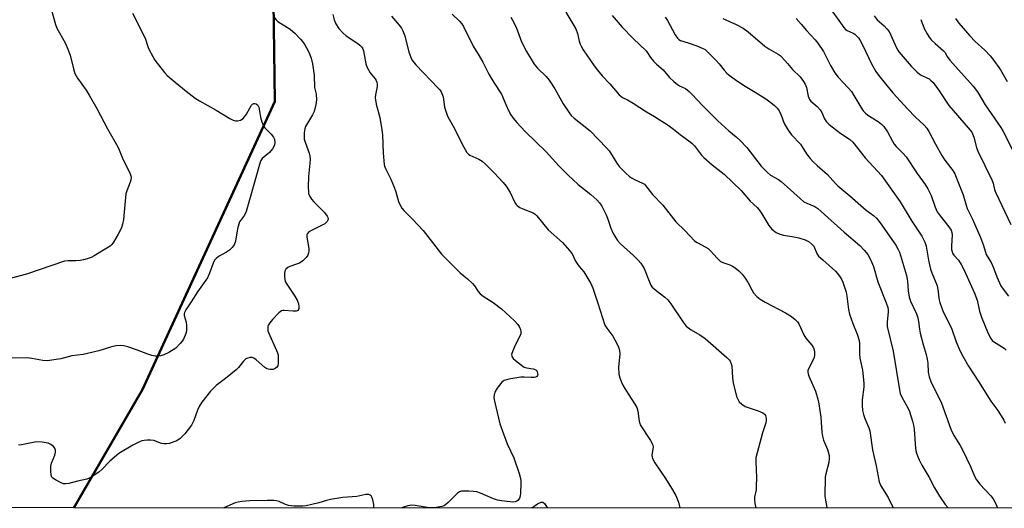
# Model space of a CAD drawing. Units: inches. Extents: x 1267770 to 1273770, y 585449 to 589449.
# Drawn here: x 1272321 to 1272670, y 585449 to 585622 of the extents above; entities that cross this region are included whole.
import ezdxf

# ---------------------------------------------------------------- set-up
doc = ezdxf.new("R2010")
doc.units = ezdxf.units.IN
doc.header["$MEASUREMENT"] = 0
for name, color, linetype in [('NTRL-Farm Land', 3, 'Continuous'), ('NTRL-Trees', 3, 'Continuous'), ('Undefined', 1, 'Continuous')]:
    doc.layers.add(name, color=color, linetype=linetype)

msp = doc.modelspace()

# ---------------------------------------------------------------- linework, layer by layer
at = {"layer": 'NTRL-Farm Land'}
msp.add_polyline3d([(1272287.46, 586197.23, 0), (1272374.44, 586143.31, 0), (1272464.35, 586078.05, 0), (1272549.68, 585999.31, 0), (1272593.09, 585953.44, 0), (1272546.73, 585852.26, 0), (1272533.15, 585828.38, 0), (1272428.24, 585846.09, 0), (1272358.18, 585856.58, 0), (1272379.26, 585757.58, 0), (1272410.53, 585646.01, 0), (1272411.23, 585592.95, 0), (1272364.26, 585490.8, 0), (1272339.95, 585448.87, 0), (1271328.17, 585448.98, 0)], dxfattribs=at)
at = {"layer": 'NTRL-Trees'}
msp.add_polyline3d([(1273769.62, 585448.72, 0), (1272340.47, 585448.87, 0), (1272364.78, 585490.8, 0), (1272411.75, 585592.95, 0), (1272411.05, 585646.01, 0), (1272379.78, 585757.58, 0), (1272368.02, 585812.79, 0), (1272376.59, 585839.65, 0), (1272391.6, 585851.65, 0), (1272459.57, 585840.89, 0), (1272533.78, 585828.57, 0), (1272548.93, 585826.05, 0), (1272614.69, 585864.6, 0), (1272647.57, 585916.75, 0), (1272645.3, 585975.71, 0), (1272631.16, 586036.63, 0), (1272662.15, 586087.42, 0), (1272693.57, 586088.9, 0), (1272713.2, 586081.11, 0), (1272770.73, 586058.27, 0), (1272852.54, 586017.11, 0), (1272919.96, 586012.98, 0), (1272953.43, 586023.44, 0), (1272989.68, 586094.69, 0)], dxfattribs=at)
at = {"layer": 'Undefined'}
for points, elevation in [([(1272331.39, 585628.31), (1272333.63, 585620.23), (1272334.19, 585618.94), (1272337.12, 585613.71), (1272337.88, 585612.14), (1272338.84, 585609.4), (1272340.03, 585604.49), (1272340.55, 585602.89), (1272341.45, 585601.27), (1272344.51, 585596.94), (1272345.58, 585595.22), (1272348.29, 585590.47), (1272352.11, 585583.24), (1272355.79, 585576.89), (1272356.3, 585575.85), (1272357.47, 585572.9), (1272360.2, 585567.37), (1272360.47, 585566.57), (1272360.53, 585566.02), (1272360.43, 585565.17), (1272360.2, 585564.32), (1272358.96, 585561.32), (1272358.66, 585560.19), (1272357.77, 585551.14), (1272357.51, 585549.49), (1272357.06, 585548.17), (1272355.91, 585545.87), (1272354.27, 585543.04), (1272353.65, 585542.24), (1272353.05, 585541.7), (1272351.84, 585540.9), (1272347.36, 585538.19), (1272346.32, 585537.7), (1272344.95, 585537.22), (1272343.56, 585536.8), (1272342.42, 585536.57), (1272340.95, 585536.48), (1272338.2, 585536.52), (1272336.9, 585536.3), (1272323.42, 585531.69), (1272313.04, 585529.01)], 558), ([(1272607.12, 585627.97), (1272613.33, 585619.23), (1272614.02, 585618.52), (1272614.58, 585618.11), (1272616.64, 585617.2), (1272617.32, 585616.8), (1272617.91, 585616.3), (1272618.58, 585615.49), (1272619.17, 585614.54), (1272619.96, 585613), (1272623.16, 585606.31), (1272624.77, 585603.58), (1272626.06, 585601.8), (1272630.8, 585596.07), (1272636.09, 585590.19), (1272638.64, 585587.58), (1272641.9, 585584.58), (1272642.79, 585583.54), (1272643.51, 585582.34), (1272645.9, 585577.83), (1272648.12, 585573.83), (1272649.27, 585572.17), (1272652.06, 585568.5), (1272652.81, 585567.28), (1272654.07, 585563.99), (1272655.75, 585559.92), (1272656.74, 585556.21), (1272657.14, 585554.98), (1272659.06, 585551.2), (1272661.9, 585544.77), (1272662.9, 585541.96), (1272663.83, 585538.75), (1272664.18, 585538.1), (1272665.11, 585536.85), (1272665.65, 585535.87), (1272666.43, 585534.04), (1272667.62, 585530.83), (1272669.14, 585527.65), (1272669.89, 585526.43), (1272671.78, 585523.97)], 534), ([(1272360.98, 585624.29), (1272365.07, 585616.33), (1272365.6, 585615.03), (1272366.27, 585612.76), (1272366.73, 585611.71), (1272368.19, 585608.91), (1272368.92, 585607.67), (1272372.3, 585603.24), (1272373.3, 585602.22), (1272376.11, 585599.85), (1272380.03, 585596.61), (1272383.22, 585594.18), (1272384.72, 585593.25), (1272390.66, 585589.86), (1272395.48, 585586.92), (1272396.75, 585586.3), (1272397.5, 585586.11), (1272398.27, 585586.12), (1272399.3, 585586.4), (1272400.23, 585586.9), (1272400.79, 585587.49), (1272401.42, 585588.42), (1272403.19, 585591.68), (1272403.57, 585592.03), (1272404.02, 585592.25), (1272404.46, 585592.27), (1272404.88, 585592.1), (1272405.44, 585591.63), (1272405.79, 585590.93), (1272406.46, 585587.43), (1272406.92, 585585.71), (1272407.32, 585584.62), (1272407.96, 585583.66), (1272410.17, 585581.34), (1272411.03, 585580.3), (1272411.41, 585579.62), (1272411.55, 585578.53), (1272411.37, 585577.43), (1272410.68, 585576.23), (1272409.58, 585574.93), (1272407.06, 585572.71), (1272406.58, 585572.03), (1272406.34, 585571.5), (1272402.49, 585558.14), (1272401.36, 585553.97), (1272400.7, 585552.68), (1272399.02, 585550.29), (1272398.68, 585549.49), (1272398.28, 585547.77), (1272397.5, 585543.45), (1272397.1, 585542.19), (1272396.42, 585541.18), (1272395.43, 585540.26), (1272394.31, 585539.48), (1272391.55, 585538.03), (1272390.63, 585537.31), (1272390.11, 585536.67), (1272389.6, 585535.68), (1272388.37, 585532.07), (1272387.65, 585530.48), (1272384.07, 585525.48), (1272381.87, 585521.87), (1272379.91, 585519.15), (1272379.4, 585518.15), (1272379.28, 585517.63), (1272379.28, 585517.1), (1272380.02, 585514.66), (1272380.17, 585513.53), (1272380.21, 585512.39), (1272380.12, 585511.55), (1272379.9, 585510.74), (1272379.07, 585508.67), (1272378.63, 585507.97), (1272377.93, 585507.12), (1272376.35, 585505.55), (1272373.9, 585503.93), (1272372.14, 585503.1), (1272371.03, 585502.77), (1272370.19, 585502.63), (1272369.02, 585502.67), (1272367.86, 585502.88), (1272366.46, 585503.33), (1272362.37, 585504.95), (1272359.33, 585505.98), (1272357.94, 585506.38), (1272356.82, 585506.47), (1272355.13, 585506.27), (1272353.16, 585505.9), (1272349.06, 585504.58), (1272343.54, 585503.28), (1272339.49, 585502.79), (1272335.57, 585501.76), (1272330.67, 585501.04), (1272329.23, 585501.09), (1272325.24, 585501.83), (1272323.63, 585502.03), (1272318.03, 585501.96)], 556), ([(1272411.18, 585623.02), (1272412.02, 585621.93), (1272412.62, 585621.35), (1272416.95, 585618.59), (1272418.69, 585617.02), (1272420.55, 585615.12), (1272421.32, 585614.23), (1272422.13, 585613), (1272423.3, 585610.93), (1272423.8, 585609.88), (1272424.41, 585608.29), (1272424.87, 585606.34), (1272425.46, 585602.33), (1272425.62, 585597.92), (1272426.14, 585595.58), (1272426.29, 585593.56), (1272426.08, 585591.89), (1272425.42, 585589.47), (1272424.81, 585588.2), (1272422.37, 585584.04), (1272422.12, 585583.25), (1272421.93, 585581.86), (1272421.87, 585580.47), (1272421.96, 585579.63), (1272422.27, 585578.52), (1272423.63, 585574.66), (1272423.88, 585573.56), (1272423.99, 585572.46), (1272423.97, 585571.05), (1272423.42, 585566.41), (1272423.32, 585562.75), (1272423.39, 585560.86), (1272423.48, 585560.35), (1272423.78, 585559.54), (1272424.53, 585558.28), (1272425.32, 585557.4), (1272429.13, 585553.61), (1272430.08, 585552.3), (1272430.3, 585551.84), (1272430.39, 585551.27), (1272430.29, 585550.86), (1272430.03, 585550.4), (1272429.25, 585549.61), (1272424.46, 585547.27), (1272423.53, 585546.69), (1272423.04, 585546.16), (1272422.91, 585545.68), (1272422.9, 585544.86), (1272423.52, 585540.83), (1272423.56, 585540.03), (1272423.44, 585539.25), (1272423.21, 585538.5), (1272422.66, 585537.61), (1272421.42, 585536.47), (1272420.27, 585535.67), (1272419.24, 585535.23), (1272416.81, 585534.42), (1272416.07, 585534.06), (1272415.46, 585533.54), (1272415.08, 585532.85), (1272414.94, 585532.02), (1272414.93, 585530.85), (1272415, 585529.98), (1272415.22, 585529.15), (1272415.77, 585528.14), (1272418.55, 585523.98), (1272419.42, 585522.48), (1272419.91, 585521.17), (1272420.02, 585520.32), (1272420, 585519.52), (1272419.77, 585518.9), (1272419.47, 585518.7), (1272419.08, 585518.59), (1272418.03, 585518.58), (1272414.87, 585518.9), (1272414.34, 585518.86), (1272413.84, 585518.68), (1272412.95, 585517.99), (1272410.67, 585515.61), (1272409.68, 585514.49), (1272409.23, 585513.77), (1272409.07, 585513.25), (1272408.99, 585512.43), (1272409.05, 585511.59), (1272409.2, 585511.04), (1272412.09, 585504.62), (1272412.41, 585503.81), (1272412.63, 585502.97), (1272412.74, 585501.52), (1272412.71, 585500.08), (1272412.51, 585499.28), (1272412.04, 585498.62), (1272411.61, 585498.27), (1272410.89, 585497.98), (1272409.88, 585497.88), (1272409.12, 585498.02), (1272408.62, 585498.22), (1272407.91, 585498.66), (1272404.9, 585501.39), (1272404, 585502.01), (1272403.51, 585502.15), (1272402.72, 585502.14), (1272401.92, 585501.98), (1272401.18, 585501.66), (1272400.38, 585500.92), (1272398.64, 585498.68), (1272397.84, 585497.85), (1272393.97, 585494.69), (1272390.71, 585492.28), (1272389.46, 585491.13), (1272388.69, 585490.27), (1272385.65, 585486.31), (1272384.68, 585484.86), (1272384.1, 585483.54), (1272382.76, 585479.85), (1272381.91, 585478.23), (1272379.56, 585475.13), (1272378.76, 585474.26), (1272377.88, 585473.48), (1272376.69, 585472.7), (1272375.68, 585472.23), (1272374.11, 585471.72), (1272373.04, 585471.54), (1272372.17, 585471.58), (1272371.31, 585471.74), (1272368.53, 585472.72), (1272367.4, 585472.89), (1272366.26, 585472.91), (1272365.13, 585472.81), (1272364.32, 585472.6), (1272363.25, 585472.18), (1272361.17, 585471.14), (1272356.19, 585468.18), (1272352.95, 585465.39), (1272350.12, 585462.53), (1272349.08, 585461.58), (1272346.64, 585459.99), (1272345.63, 585459.42), (1272344.85, 585459.09), (1272341.49, 585458.34), (1272338.41, 585457.51), (1272337.3, 585457.34), (1272336.49, 585457.45), (1272335.71, 585457.75), (1272333.64, 585458.76), (1272332.72, 585459.35), (1272332.38, 585459.72), (1272332.11, 585460.46), (1272331.98, 585461.89), (1272331.99, 585463.65), (1272332.24, 585464.78), (1272333.41, 585467.51), (1272333.64, 585468.6), (1272333.67, 585469.39), (1272333.45, 585470.1), (1272332.93, 585470.68), (1272332.05, 585471.34), (1272331.04, 585471.82), (1272328.98, 585472.15), (1272326.9, 585472.26), (1272325.76, 585472.11), (1272321.57, 585471.26), (1272320.54, 585471.16)], 554), ([(1272452.92, 585623.17), (1272455.58, 585620.03), (1272456.39, 585618.92), (1272456.96, 585617.98), (1272457.6, 585616.25), (1272459, 585610.46), (1272459.58, 585608.86), (1272460.14, 585607.75), (1272460.57, 585607.11), (1272461.54, 585606.01), (1272469.45, 585597.71), (1272470.02, 585597.05), (1272470.49, 585596.34), (1272471.17, 585594.58), (1272471.74, 585590.93), (1272472.79, 585587.75), (1272473.3, 585586.71), (1272475.2, 585583.39), (1272477.97, 585577.89), (1272479.68, 585574.93), (1272480.22, 585574.31), (1272480.68, 585573.98), (1272483.93, 585572.51), (1272485.09, 585571.8), (1272486.4, 585570.61), (1272489.32, 585567.66), (1272492.46, 585564.28), (1272493.57, 585562.95), (1272494.96, 585560.73), (1272496.66, 585557.19), (1272497.11, 585556.48), (1272497.49, 585556.08), (1272498.43, 585555.41), (1272499.47, 585554.86), (1272503.15, 585553.45), (1272503.84, 585553.02), (1272504.44, 585552.45), (1272508.53, 585547.5), (1272513.52, 585542.91), (1272516.09, 585540.08), (1272517.11, 585538.66), (1272518.05, 585536.57), (1272518.62, 585535.6), (1272519.49, 585534.44), (1272521.09, 585532.58), (1272521.89, 585531.41), (1272523.58, 585528.4), (1272524.29, 585526.83), (1272526.15, 585521.47), (1272528.64, 585513.62), (1272529.26, 585512.56), (1272531.44, 585509.78), (1272532.74, 585507.44), (1272533.46, 585505.9), (1272533.77, 585504.69), (1272533.89, 585503.35), (1272533.44, 585498.85), (1272533.56, 585496.33), (1272533.86, 585494.97), (1272534.44, 585493.41), (1272535.07, 585492.17), (1272536.85, 585489.31), (1272539.25, 585485.69), (1272539.95, 585484.44), (1272540.32, 585483.15), (1272540.76, 585479.59), (1272540.96, 585478.79), (1272541.18, 585478.29), (1272544.81, 585472.76), (1272545.49, 585471.5), (1272545.65, 585470.98), (1272545.68, 585470.46), (1272545.28, 585467.43), (1272545.33, 585466.87), (1272545.48, 585466.34), (1272546.31, 585464.86), (1272549.87, 585459.69), (1272551.93, 585456.44), (1272553.77, 585453.21), (1272554.75, 585450.89), (1272555.25, 585448.85)], 550), ([(1272474.47, 585623.88), (1272477.08, 585621.43), (1272477.86, 585620.5), (1272478.42, 585619.5), (1272481.84, 585612.63), (1272484.01, 585609.13), (1272485.28, 585606.9), (1272487.38, 585602.61), (1272489.22, 585599.66), (1272491.95, 585595.58), (1272493.44, 585591.91), (1272494.54, 585589.52), (1272495.22, 585588.24), (1272496.08, 585587.05), (1272497.39, 585585.47), (1272500.36, 585582.32), (1272507.72, 585575.07), (1272512.23, 585570.17), (1272515.52, 585566.82), (1272519.1, 585563.51), (1272523.57, 585560.01), (1272525.7, 585558.08), (1272526.7, 585557.06), (1272527.49, 585555.87), (1272529.07, 585552.73), (1272529.5, 585551.64), (1272530.72, 585547.99), (1272531.59, 585546.15), (1272532.43, 585544.62), (1272533.09, 585543.72), (1272534.2, 585542.48), (1272538.81, 585538.3), (1272540.43, 585536.67), (1272541.35, 585535.59), (1272542.54, 585533.69), (1272544.54, 585528.64), (1272544.92, 585527.86), (1272545.39, 585527.17), (1272546.74, 585525.9), (1272549.86, 585523.64), (1272550.95, 585522.66), (1272551.99, 585521.25), (1272556.37, 585514.66), (1272557.46, 585513.33), (1272559.24, 585511.98), (1272562.29, 585510.25), (1272564.15, 585508.97), (1272571.85, 585502.19), (1272572.69, 585501.37), (1272573.04, 585500.91), (1272573.45, 585500), (1272573.61, 585499.19), (1272573.85, 585494.86), (1272574.12, 585493.16), (1272575.31, 585488.4), (1272575.72, 585487.41), (1272576.28, 585486.52), (1272577.25, 585485.59), (1272578.4, 585484.86), (1272579.47, 585484.44), (1272583.04, 585483.27), (1272584.6, 585482.55), (1272585.24, 585482.06), (1272585.54, 585481.66), (1272585.72, 585481.19), (1272585.86, 585480.42), (1272585.86, 585479.89), (1272585.7, 585479.05), (1272584.54, 585475.43), (1272582.6, 585468.33), (1272582.2, 585466.61), (1272582.12, 585465.17), (1272582.34, 585459.64), (1272582.33, 585456.45), (1272582.24, 585455.3), (1272581.72, 585452.69), (1272581.64, 585451.82), (1272581.81, 585450.41), (1272582.19, 585448.84)], 548), ([(1272495.27, 585622.81), (1272495.87, 585621.86), (1272497.16, 585619.37), (1272498.5, 585615.37), (1272499.06, 585614.07), (1272500.84, 585610.71), (1272503.57, 585606.18), (1272504.64, 585604.8), (1272507.75, 585601.85), (1272508.86, 585600.57), (1272510.9, 585597.41), (1272513.82, 585592.19), (1272515.78, 585589.22), (1272516.65, 585588.03), (1272517.73, 585587.02), (1272523.38, 585582.51), (1272529.19, 585576.52), (1272530.13, 585575.48), (1272530.64, 585574.8), (1272532.89, 585571.13), (1272533.68, 585569.97), (1272536.08, 585567.55), (1272537.35, 585566.42), (1272538.05, 585565.91), (1272539.35, 585565.21), (1272541.95, 585564.04), (1272542.65, 585563.6), (1272543.04, 585563.22), (1272545.47, 585560.03), (1272549.2, 585556.18), (1272553.78, 585550.3), (1272557.01, 585547.23), (1272560.34, 585543.57), (1272561.3, 585542.92), (1272564.23, 585541.43), (1272565.23, 585540.81), (1272566.07, 585540.01), (1272568.4, 585537.39), (1272569.67, 585536.28), (1272570.44, 585535.89), (1272572.92, 585535.01), (1272573.9, 585534.58), (1272574.8, 585533.99), (1272576.1, 585532.91), (1272577.31, 585531.73), (1272578.34, 585530.35), (1272579.43, 585528.64), (1272580.76, 585526.13), (1272581.37, 585525.17), (1272582.55, 585523.84), (1272583.64, 585522.85), (1272585.44, 585521.8), (1272592.7, 585518.06), (1272594.82, 585516.71), (1272596.15, 585515.69), (1272596.91, 585514.87), (1272597.38, 585514.16), (1272599.23, 585510.27), (1272599.9, 585509.06), (1272602.08, 585506.51), (1272602.67, 585505.62), (1272602.91, 585504.88), (1272603, 585504.07), (1272602.99, 585502.97), (1272602.86, 585502.16), (1272602.44, 585501.13), (1272600.93, 585498.39), (1272600.66, 585497.62), (1272600.61, 585496.95), (1272600.68, 585496.45), (1272600.96, 585495.63), (1272603.29, 585490.26), (1272604.16, 585487.45), (1272604.5, 585485.71), (1272605.22, 585481.03), (1272605.63, 585475.7), (1272605.82, 585474.25), (1272606.2, 585472.92), (1272607.59, 585469.57), (1272608.17, 585467.4), (1272608.19, 585466.32), (1272608.02, 585464.98), (1272606.95, 585460.96), (1272606.75, 585459.8), (1272606.68, 585453.06), (1272606.85, 585451.6), (1272607.32, 585448.99), (1272607.35, 585448.84)], 546), ([(1272514.71, 585624.6), (1272516.93, 585621.09), (1272518.25, 585618.78), (1272518.9, 585617.04), (1272519.51, 585614.38), (1272519.83, 585613.34), (1272520.17, 585612.57), (1272520.91, 585611.33), (1272524.83, 585605.61), (1272526.03, 585604.02), (1272527.67, 585602.07), (1272530.39, 585599.26), (1272533.68, 585595.28), (1272534.84, 585594.43), (1272536.68, 585593.55), (1272538.68, 585592.41), (1272543.35, 585589.25), (1272546.21, 585587.67), (1272551.06, 585584.52), (1272552.9, 585583.2), (1272555.33, 585581.26), (1272558.91, 585578.65), (1272559.56, 585578.06), (1272560.34, 585577.21), (1272562.9, 585573.95), (1272563.71, 585573.07), (1272566.64, 585570.51), (1272569.9, 585568.05), (1272570.98, 585567.15), (1272576.93, 585561.39), (1272580.13, 585557.62), (1272582.69, 585555.37), (1272583.39, 585554.53), (1272584.32, 585553.16), (1272586.72, 585549.02), (1272587.8, 585547.75), (1272589.42, 585546.53), (1272590.68, 585545.88), (1272592.02, 585545.54), (1272595.66, 585544.99), (1272597.39, 585544.59), (1272599.67, 585543.92), (1272601.03, 585543.21), (1272602.16, 585542.29), (1272602.71, 585541.65), (1272603.81, 585539.06), (1272604.45, 585538.17), (1272605.9, 585536.8), (1272610.41, 585532.81), (1272611.19, 585531.94), (1272612.06, 585530.73), (1272612.67, 585529.7), (1272613.02, 585528.91), (1272614.2, 585525.31), (1272614.47, 585523.89), (1272615.05, 585519.26), (1272615.45, 585517.55), (1272616.58, 585514.24), (1272618.16, 585510.43), (1272618.82, 585508.25), (1272618.93, 585507.12), (1272618.97, 585503.4), (1272619.05, 585502), (1272619.99, 585497.72), (1272620.45, 585493.07), (1272620.42, 585491.62), (1272619.86, 585487.14), (1272619.89, 585485.14), (1272620.03, 585483.43), (1272620.35, 585481.99), (1272620.78, 585480.58), (1272622.21, 585477.3), (1272622.57, 585476.22), (1272623.56, 585469.46), (1272624.09, 585466.84), (1272624.9, 585463.72), (1272625.91, 585458.13), (1272626.56, 585456.72), (1272629.16, 585452.54), (1272630.79, 585449.17), (1272630.92, 585448.84)], 544), ([(1272531.2, 585623.44), (1272534.79, 585619.3), (1272538.65, 585615.3), (1272543.2, 585610.89), (1272543.75, 585610.23), (1272544.81, 585608.61), (1272545.91, 585607.27), (1272546.91, 585606.24), (1272549.24, 585604.23), (1272551.57, 585601.45), (1272553.01, 585600.09), (1272554.32, 585599.01), (1272555.03, 585598.55), (1272557.17, 585597.53), (1272558.56, 585596.48), (1272559.61, 585595.44), (1272563.19, 585591.57), (1272568.65, 585586.11), (1272572.57, 585582.55), (1272575.22, 585580.43), (1272576.62, 585579.14), (1272579.01, 585576.67), (1272584.1, 585570.08), (1272586.29, 585567.75), (1272587.37, 585566.9), (1272590.23, 585565.29), (1272591.16, 585564.64), (1272597.86, 585558.51), (1272599.22, 585557.4), (1272600.2, 585556.87), (1272603.05, 585555.77), (1272604.18, 585555.08), (1272606.56, 585552.86), (1272613.52, 585546.65), (1272619.08, 585541.89), (1272620.64, 585540.25), (1272621.87, 585538.71), (1272622.84, 585536.91), (1272623.95, 585534.51), (1272625.46, 585529.01), (1272628.45, 585521.52), (1272629, 585519.91), (1272629.14, 585519.14), (1272629.15, 585518.38), (1272628.73, 585514.71), (1272628.74, 585513.23), (1272630.83, 585504.49), (1272633.09, 585490.7), (1272633.4, 585489.45), (1272633.91, 585488.16), (1272636.06, 585484.36), (1272636.7, 585483.08), (1272637.77, 585479.66), (1272638.12, 585478.22), (1272638.34, 585476.77), (1272638.82, 585469.9), (1272639.07, 585468.62), (1272639.52, 585467.3), (1272640.12, 585465.93), (1272641.09, 585464.07), (1272643.5, 585459.84), (1272645.57, 585455.97), (1272647.31, 585453.04), (1272649.33, 585450.11), (1272650.4, 585448.84)], 542), ([(1272549.95, 585622.92), (1272550.76, 585621.74), (1272553.56, 585616.65), (1272554.34, 585615.45), (1272554.89, 585614.93), (1272555.47, 585614.61), (1272558.17, 585613.8), (1272561.26, 585612.68), (1272563.13, 585611.91), (1272564.14, 585611.36), (1272565.25, 585610.39), (1272568.15, 585607.4), (1272569.14, 585606.29), (1272570.89, 585604.08), (1272571.87, 585603.06), (1272572.73, 585602.3), (1272574.86, 585600.73), (1272577.73, 585598.77), (1272581.91, 585596.28), (1272585.3, 585594.13), (1272587.47, 585592.6), (1272588.83, 585591.52), (1272589.77, 585590.54), (1272590.38, 585589.63), (1272591.11, 585588.07), (1272592.22, 585585.2), (1272593.68, 585582.77), (1272594.86, 585581.17), (1272597.97, 585577.78), (1272598.59, 585576.9), (1272600.11, 585574.35), (1272601.4, 585572.71), (1272602.41, 585571.63), (1272603.89, 585570.21), (1272607.59, 585567.09), (1272610.39, 585563.91), (1272611.24, 585563.07), (1272615.56, 585559.49), (1272621.27, 585554.48), (1272623.86, 585552.52), (1272624.94, 585551.55), (1272626.23, 585549.99), (1272631.8, 585542.02), (1272632.68, 585540.54), (1272633.14, 585539.48), (1272635.6, 585531.25), (1272635.96, 585529.25), (1272636.19, 585525.88), (1272636.57, 585523.59), (1272637.09, 585522.22), (1272639.17, 585517.67), (1272639.64, 585516.31), (1272639.91, 585514.92), (1272640.2, 585512.26), (1272640.49, 585510.81), (1272641.47, 585506.78), (1272642.6, 585503.31), (1272643, 585501.6), (1272643.21, 585500.15), (1272643.31, 585496.99), (1272643.62, 585495.33), (1272644.28, 585493.73), (1272647.99, 585485.96), (1272651.36, 585476.81), (1272652.46, 585474.53), (1272654.62, 585471.01), (1272655.47, 585469.45), (1272658.37, 585463.56), (1272659.75, 585460.13), (1272660.48, 585458.78), (1272661.67, 585457.33), (1272665.53, 585453.18), (1272666.41, 585452.03), (1272667.21, 585450.57), (1272667.9, 585448.84)], 540), ([(1272570.48, 585622.36), (1272575.24, 585620.32), (1272577.66, 585619.02), (1272579.49, 585617.68), (1272585.41, 585612.55), (1272586.83, 585611.63), (1272590.07, 585609.8), (1272590.77, 585609.29), (1272591.4, 585608.68), (1272593.35, 585606.49), (1272595.13, 585604.28), (1272597.83, 585601.67), (1272599.09, 585600.07), (1272599.66, 585599.09), (1272600.13, 585597.87), (1272600.75, 585594.81), (1272601.17, 585593.66), (1272601.67, 585593.04), (1272603.89, 585591.21), (1272605.04, 585590.03), (1272605.6, 585589.05), (1272606.55, 585586.77), (1272607.28, 585585.7), (1272608.07, 585584.87), (1272609.22, 585583.94), (1272612.31, 585581.63), (1272615.4, 585579.62), (1272616.6, 585578.59), (1272621, 585573.01), (1272626.69, 585566.72), (1272633.38, 585557.38), (1272637.46, 585550.49), (1272641.05, 585545.24), (1272642.16, 585543.04), (1272642.56, 585541.68), (1272643.45, 585536.74), (1272644.17, 585533.57), (1272644.6, 585532.26), (1272646.08, 585528.77), (1272646.45, 585527.66), (1272646.81, 585525.61), (1272647.05, 585523.09), (1272647.39, 585521.69), (1272648.65, 585518.41), (1272650.9, 585514.06), (1272651.73, 585512.28), (1272653.24, 585507.79), (1272654.58, 585504.67), (1272655.59, 585502.63), (1272657.59, 585499.14), (1272661.14, 585493.72), (1272665.53, 585486.74), (1272667.97, 585483.38), (1272670.13, 585479.97), (1272670.61, 585478.9)], 538), ([(1272596.47, 585622.4), (1272598.29, 585620.4), (1272600.13, 585618.16), (1272603.26, 585614.77), (1272604.18, 585613.63), (1272606.21, 585610.66), (1272608.67, 585605.7), (1272610.14, 585603.16), (1272611.39, 585601.59), (1272614.97, 585597.79), (1272616.05, 585596.51), (1272616.97, 585595.13), (1272619.39, 585590.95), (1272620.29, 585589.63), (1272621.03, 585588.84), (1272621.86, 585588.15), (1272625.52, 585585.82), (1272626.71, 585584.93), (1272627.55, 585584.13), (1272628.83, 585582.24), (1272630.65, 585578.89), (1272631.27, 585577.89), (1272632, 585577.02), (1272634.58, 585574.35), (1272635.49, 585573.29), (1272639.36, 585567.48), (1272642.28, 585563.49), (1272643.17, 585561.99), (1272644.35, 585559.66), (1272645.77, 585555.45), (1272646.48, 585553.85), (1272647.51, 585552.4), (1272650.67, 585548.54), (1272651.43, 585547.35), (1272651.68, 585546.54), (1272651.79, 585545.68), (1272651.57, 585541.63), (1272651.61, 585540.49), (1272651.76, 585539.67), (1272651.98, 585539.17), (1272652.43, 585538.48), (1272654.11, 585536.65), (1272655.05, 585535.22), (1272656.06, 585533.16), (1272659.76, 585525.04), (1272660.74, 585522.56), (1272661.55, 585518.56), (1272662.22, 585516.46), (1272664.56, 585510.74), (1272665.51, 585508.94), (1272666.05, 585508.26), (1272666.46, 585507.9), (1272670.21, 585505.48), (1272671.02, 585504.81)], 536), ([(1272624.18, 585623.32), (1272625.17, 585621.95), (1272627.67, 585619.75), (1272628.68, 585618.7), (1272629.41, 585617.79), (1272630.09, 585616.5), (1272632, 585612.2), (1272632.54, 585611.2), (1272633.06, 585610.45), (1272637.23, 585605.51), (1272639.43, 585603.33), (1272640.08, 585602.78), (1272640.77, 585602.33), (1272642.84, 585601.39), (1272643.6, 585600.96), (1272644.25, 585600.45), (1272645.02, 585599.67), (1272647.21, 585596.69), (1272650.68, 585591.57), (1272657.53, 585583.67), (1272658.76, 585582.04), (1272659.47, 585580.29), (1272660.43, 585576.67), (1272660.92, 585575.33), (1272665.93, 585565.2), (1272666.37, 585564.06), (1272666.85, 585561.81), (1272667.27, 585560.6), (1272672.62, 585549.37)], 532), ([(1272640.7, 585622.01), (1272641.94, 585618.79), (1272642.9, 585617), (1272643.66, 585615.77), (1272644.38, 585614.88), (1272645.81, 585613.47), (1272648.79, 585610.98), (1272649.2, 585610.44), (1272649.99, 585608.94), (1272651.04, 585607.57), (1272652.95, 585605.37), (1272659.29, 585598.41), (1272660.8, 585596.36), (1272663.51, 585591.76), (1272669.12, 585583.72), (1272669.9, 585582.33), (1272673.18, 585575.84)], 530), ([(1272502.73, 585448.85), (1272504.74, 585450.28), (1272505.94, 585450.89), (1272506.38, 585450.93), (1272506.58, 585450.86), (1272507.14, 585450.41), (1272508.14, 585449.05), (1272508.24, 585448.85)], 552)]:
    msp.add_lwpolyline(points, dxfattribs=dict(at, elevation=elevation))
for points in [[(1272432.03, 585623.86, 552), (1272432.58, 585621.9, 552), (1272433.11, 585620.55, 552), (1272434.24, 585618.89, 552), (1272435.73, 585617.15, 552), (1272436.87, 585616.28, 552), (1272441, 585613.53, 552), (1272441.7, 585612.98, 552), (1272442.3, 585612.36, 552), (1272442.68, 585611.68, 552), (1272442.94, 585610.9, 552), (1272443.8, 585606.37, 552), (1272444.23, 585605.03, 552), (1272445.32, 585603.08, 552), (1272447.13, 585600.99, 552), (1272447.51, 585600.36, 552), (1272447.7, 585599.87, 552), (1272447.86, 585599.1, 552), (1272447.86, 585598.3, 552), (1272447.16, 585595.31, 552), (1272447.1, 585594.25, 552), (1272447.5, 585592.05, 552), (1272448.74, 585587.28, 552), (1272449.49, 585582.92, 552), (1272449.65, 585581.16, 552), (1272449.94, 585574.69, 552), (1272450.29, 585570.59, 552), (1272450.42, 585570.02, 552), (1272450.74, 585569.2, 552), (1272452.67, 585565.48, 552), (1272453.9, 585562.54, 552), (1272454.46, 585560.89, 552), (1272455.36, 585557.5, 552), (1272455.92, 585556.16, 552), (1272456.55, 585555.17, 552), (1272457.28, 585554.28, 552), (1272460.3, 585551.26, 552), (1272464.13, 585547.19, 552), (1272467.43, 585543.01, 552), (1272470.61, 585538.8, 552), (1272477.23, 585532.17, 552), (1272479.88, 585530.07, 552), (1272481.6, 585528.46, 552), (1272482.35, 585527.56, 552), (1272483.61, 585525.58, 552), (1272484.3, 585524.76, 552), (1272485.37, 585523.92, 552), (1272489.01, 585521.67, 552), (1272491.97, 585519.46, 552), (1272496.52, 585515.2, 552), (1272497.76, 585513.92, 552), (1272498.24, 585513.21, 552), (1272498.64, 585512.15, 552), (1272498.8, 585511.32, 552), (1272498.76, 585510.53, 552), (1272498.35, 585509.52, 552), (1272496.86, 585506.76, 552), (1272495.92, 585504.57, 552), (1272495.51, 585503.23, 552), (1272495.53, 585502.73, 552), (1272495.62, 585502.51, 552), (1272496.09, 585501.89, 552), (1272496.94, 585501.12, 552), (1272499.01, 585499.44, 552), (1272499.98, 585498.8, 552), (1272500.74, 585498.53, 552), (1272503.17, 585498.15, 552), (1272504.07, 585497.8, 552), (1272504.4, 585497.49, 552), (1272504.63, 585497.08, 552), (1272504.81, 585496.18, 552), (1272504.72, 585495.79, 552), (1272504.44, 585495.47, 552), (1272504.02, 585495.25, 552), (1272503.53, 585495.12, 552), (1272502.48, 585495.08, 552), (1272499.96, 585495.22, 552), (1272498.82, 585495.18, 552), (1272494.54, 585494.5, 552), (1272492.92, 585494.06, 552), (1272492.46, 585493.78, 552), (1272492.05, 585493.4, 552), (1272490.43, 585491.33, 552), (1272489.66, 585490.1, 552), (1272489.32, 585489, 552), (1272489.25, 585487.83, 552), (1272489.41, 585486.68, 552), (1272491.3, 585478.69, 552), (1272493.99, 585471.56, 552), (1272496.26, 585466.65, 552), (1272498.18, 585461.03, 552), (1272498.67, 585459.33, 552), (1272498.78, 585458.48, 552), (1272498.79, 585457.34, 552), (1272498.69, 585454.17, 552), (1272498.56, 585453.04, 552), (1272498.29, 585452.28, 552), (1272497.87, 585451.64, 552), (1272497.33, 585451.19, 552), (1272496.73, 585450.98, 552), (1272495.91, 585450.93, 552), (1272495.05, 585450.99, 552), (1272491.9, 585451.37, 552), (1272490.49, 585451.62, 552), (1272489.11, 585452.11, 552), (1272484.51, 585454.08, 552), (1272483.13, 585454.54, 552), (1272482, 585454.7, 552), (1272480.28, 585454.8, 552), (1272478.56, 585454.85, 552), (1272477.74, 585454.79, 552), (1272476.98, 585454.55, 552), (1272476.31, 585454.06, 552), (1272473.02, 585450.78, 552), (1272472.17, 585450.04, 552), (1272471.53, 585449.63, 552), (1272470.76, 585449.34, 552), (1272468.74, 585449.02, 552), (1272466.99, 585448.91, 552), (1272465.56, 585449.05, 552), (1272461.29, 585449.71, 552), (1272460.16, 585449.8, 552), (1272458.72, 585449.59, 552), (1272456.74, 585448.97, 552), (1272456.55, 585448.86, 552)], [(1272652.98, 585622.38, 528), (1272654.2, 585620.72, 528), (1272658.03, 585616.25, 528), (1272659.96, 585614.28, 528), (1272663.37, 585611.14, 528), (1272665.33, 585609.11, 528), (1272666.25, 585608.03, 528), (1272668.96, 585604.18, 528), (1272671.33, 585600.07, 528)], [(1272446.59, 585448.86, 552), (1272446.57, 585450.02, 552), (1272446.3, 585451.69, 552), (1272446.07, 585452.47, 552), (1272445.73, 585453.13, 552), (1272445.37, 585453.43, 552), (1272444.91, 585453.58, 552), (1272443.81, 585453.59, 552), (1272440.59, 585452.94, 552), (1272435.66, 585452.52, 552), (1272431.22, 585451.84, 552), (1272429.79, 585451.53, 552), (1272427.15, 585450.69, 552), (1272424.61, 585450.03, 552), (1272422.62, 585449.57, 552), (1272421.47, 585449.42, 552), (1272418.3, 585449.52, 552), (1272416.31, 585449.74, 552), (1272415.27, 585450.09, 552), (1272413.02, 585451.11, 552), (1272412.01, 585451.38, 552), (1272411.19, 585451.49, 552), (1272408.81, 585451.52, 552), (1272402.66, 585451.36, 552), (1272399.82, 585451.18, 552), (1272398.46, 585450.95, 552), (1272397.39, 585450.6, 552), (1272393.43, 585448.86, 552)]]:
    msp.add_polyline3d(points, dxfattribs=at)

doc.saveas('drawing.dxf')
